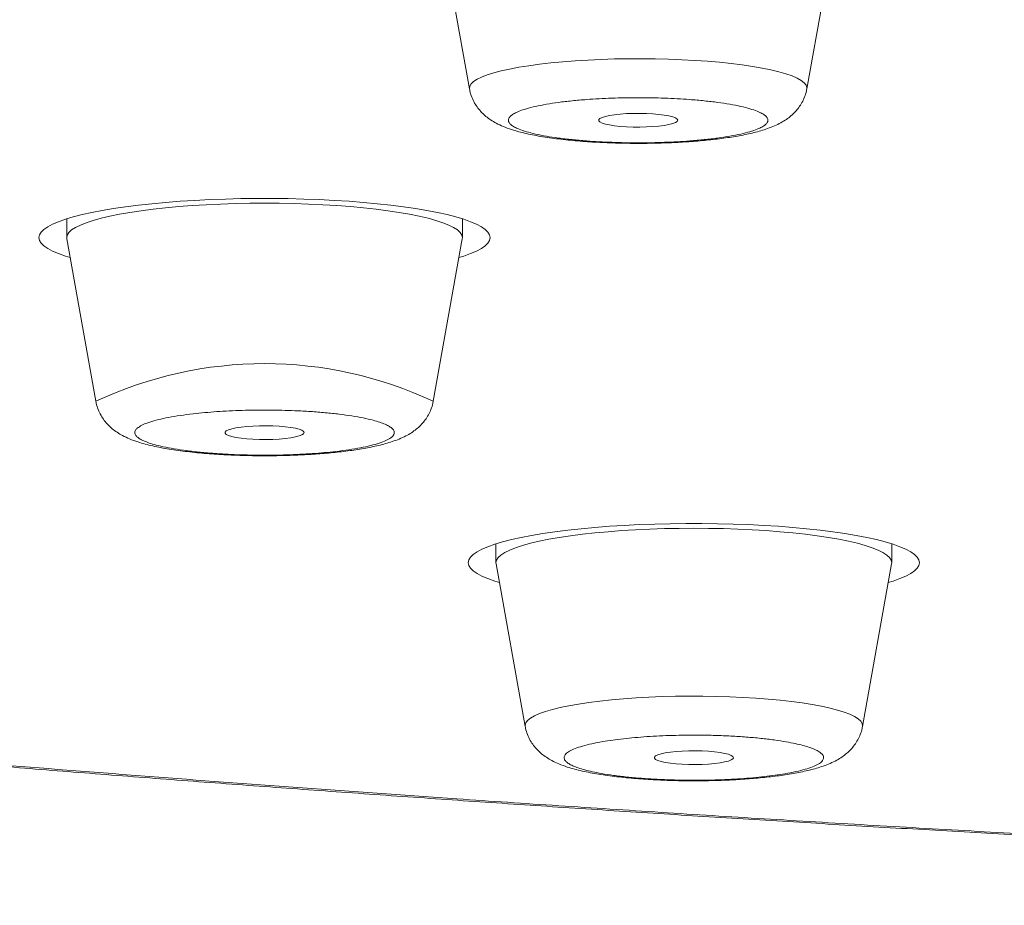
# Model space of a CAD drawing. Units: millimetres. Extents: x 10 to 202, y 7 to 280.
# Drawn here: x 21 to 23, y 246 to 247 of the extents above; entities that cross this region are included whole.
import ezdxf

# ---------------------------------------------------------------- set-up
doc = ezdxf.new("R2010")
doc.units = ezdxf.units.MM

msp = doc.modelspace()

# ---------------------------------------------------------------- linework, layer by layer
at = {"color": 7, "linetype": 'Continuous', "lineweight": 18}
for p, q in [((21.86158246, 247.23845891), (21.9075558, 246.98181622)), ((22.44030724, 246.98181622), (22.48628058, 247.23845891)), ((21.2714094, 246.77684329), (21.2714094, 246.74713783)), ((21.89640973, 246.74713783), (21.89640973, 246.77684329)), ((21.2714094, 246.74713783), (21.27156074, 246.745454)), ((21.27156074, 246.745454), (21.31753361, 246.4888113)), ((21.85028552, 246.4888113), (21.89625839, 246.745454)), ((21.94943738, 246.26385592), (21.94943738, 246.2341579)), ((22.57443725, 246.2341579), (22.57443725, 246.26385592)), ((21.94943738, 246.2341579), (21.94958825, 246.23246662)), ((21.94958825, 246.23246662), (21.99556159, 245.97582392)), ((22.52831303, 245.97582392), (22.57428637, 246.23246662))]:
    msp.add_line(p, q, dxfattribs=at)
at = {"color": 7, "linetype": 'Continuous', "lineweight": 18, "flags": 128}
for points in [[(21.9075558, 246.98181622), (21.90748083, 246.98232285), (21.90791343, 246.98604815), (21.91007084, 246.98975853), (21.91393909, 246.99342422), (21.91949396, 246.99702285), (21.92669914, 247.00053207), (21.93550712, 247.00392954), (21.94586203, 247.00720034), (21.95769588, 247.01030724), (21.97093184, 247.01324276), (21.98548422, 247.01597713), (22.00125896, 247.01850287), (22.01815362, 247.0208051), (22.03605876, 247.02286146), (22.0548575, 247.02465705), (22.07442925, 247.02618442), (22.09464547, 247.02743612), (22.11537624, 247.0284047), (22.136487, 247.02907525), (22.15784036, 247.02944778), (22.17929803, 247.02952228), (22.20072125, 247.02929877), (22.2219703, 247.02877722), (22.24290783, 247.02795766), (22.26339832, 247.02684752), (22.2833086, 247.02545427), (22.30250922, 247.02379279), (22.32087629, 247.02186309), (22.33829016, 247.01968752), (22.35463813, 247.01727353), (22.36981404, 247.01463602), (22.38371961, 247.01179735), (22.39626453, 247.00877242), (22.40736776, 247.00558357), (22.41695712, 247.00224571), (22.42497022, 246.99878864), (22.43135537, 246.99523471), (22.43607065, 246.99159883), (22.43908627, 246.98791079), (22.44038221, 246.9841855), (22.44030724, 246.98181622)], [(22.23643141, 246.93239651), (22.23553269, 246.93055622), (22.23286119, 246.92877553), (22.22849515, 246.92709915), (22.2225589, 246.92557178), (22.2152238, 246.92424558), (22.2067008, 246.92315034), (22.19723531, 246.92232333), (22.18709879, 246.92178689), (22.17658416, 246.92154847), (22.16599316, 246.92163043), (22.15563033, 246.92201786), (22.1457937, 246.92270331), (22.13676686, 246.92366443), (22.12880917, 246.92488633), (22.12214975, 246.92631684), (22.11697998, 246.92792617), (22.1134484, 246.9296547), (22.11165654, 246.93147264), (22.11165654, 246.93331294), (22.1134484, 246.93513088), (22.11697998, 246.93686686), (22.12214975, 246.93846874), (22.12880917, 246.93989925), (22.13676686, 246.94112114), (22.1457937, 246.94208227), (22.15563033, 246.94276772), (22.16599316, 246.94315515), (22.17658416, 246.94323711), (22.18709879, 246.94300614), (22.19723531, 246.94246225), (22.2067008, 246.94163523), (22.2152238, 246.94054), (22.2225589, 246.9392138), (22.22849515, 246.93768643), (22.23286119, 246.93601005), (22.23553269, 246.93422936), (22.23643141, 246.93239651)], [(21.94015954, 246.74713783), (21.93929155, 246.75145171), (21.93669269, 246.7557507), (21.93237462, 246.76000498), (21.9263592, 246.76419221), (21.91867486, 246.76829748), (21.90936024, 246.77229844), (21.89845957, 246.77618019), (21.88602688, 246.77992038), (21.87212177, 246.78350411), (21.85681269, 246.78690158), (21.84017415, 246.79011278), (21.82228717, 246.79311536), (21.80323882, 246.79588698), (21.78312226, 246.79842762), (21.76203479, 246.80071495), (21.74007932, 246.80274151), (21.71736297, 246.80449985), (21.69399702, 246.80597506), (21.67009416, 246.80716716), (21.64577174, 246.80806123), (21.62114803, 246.80866472), (21.59634272, 246.80896275), (21.57147641, 246.80896275), (21.5466711, 246.80866472), (21.52204739, 246.80806123), (21.49772497, 246.80716716), (21.47382211, 246.80597506), (21.45045616, 246.80449985), (21.42773981, 246.80274151), (21.40578434, 246.80071495), (21.38469687, 246.79842762), (21.3645803, 246.79588698), (21.34553196, 246.79311536), (21.32764498, 246.79011278), (21.31100644, 246.78690158), (21.29569736, 246.78350411), (21.28179225, 246.77992038), (21.26935956, 246.77618019), (21.25845889, 246.77229844), (21.24914427, 246.76829748), (21.24145993, 246.76419221), (21.23544451, 246.76000498), (21.23112644, 246.7557507), (21.22852758, 246.75145171), (21.22765959, 246.74713783), (21.22852758, 246.74282394), (21.23112644, 246.73853241), (21.23544451, 246.73427813), (21.24145993, 246.7300909), (21.24914427, 246.72597818), (21.25845889, 246.72197722), (21.26935956, 246.71809546), (21.27687859, 246.71576343)], [(21.89625839, 246.745454), (21.89640973, 246.74713783), (21.89553569, 246.75119839), (21.89291914, 246.75522916), (21.88857452, 246.75921522), (21.88252604, 246.76313422), (21.87480771, 246.76696382), (21.86546235, 246.77068166), (21.85454259, 246.77427284), (21.84210897, 246.77770756), (21.8282318, 246.78097091), (21.81298838, 246.784048), (21.79646345, 246.78691648), (21.77875016, 246.78956888), (21.75994723, 246.79197542), (21.74015942, 246.79413609), (21.71949802, 246.79602854), (21.69807854, 246.79765276), (21.67602063, 246.79899387), (21.65344723, 246.8000444), (21.63048547, 246.80079691), (21.60726294, 246.80125139), (21.58390956, 246.80140786), (21.56055665, 246.80125139), (21.53733366, 246.80079691), (21.5143719, 246.8000444), (21.4917985, 246.79899387), (21.46974059, 246.79765276), (21.44832111, 246.79602854), (21.42765971, 246.79413609), (21.4078719, 246.79197542), (21.38906897, 246.78956888), (21.37135568, 246.78691648), (21.35483075, 246.784048), (21.33958733, 246.78097091), (21.32571016, 246.77770756), (21.31327654, 246.77427284), (21.30235678, 246.77068166), (21.29301142, 246.76696382), (21.28529309, 246.76313422), (21.27924461, 246.75921522), (21.27489999, 246.75522916), (21.27228344, 246.75119839), (21.2714094, 246.74713783)], [(21.89625839, 246.745454), (21.89640973, 246.74713783), (21.89553569, 246.75119839), (21.89291914, 246.75522916), (21.88857452, 246.75921522), (21.88252604, 246.76313422), (21.87480771, 246.76696382), (21.86546235, 246.77068166), (21.85454259, 246.77427284), (21.84210897, 246.77770756), (21.8282318, 246.78097091), (21.81298838, 246.784048), (21.79646345, 246.78691648), (21.77875016, 246.78956888), (21.75994723, 246.79197542), (21.74015942, 246.79413609), (21.71949802, 246.79602854), (21.69807854, 246.79765276), (21.67602063, 246.79899387), (21.65344723, 246.8000444), (21.63048547, 246.80079691), (21.60726294, 246.80125139), (21.58390956, 246.80140786), (21.56055665, 246.80125139), (21.53733366, 246.80079691), (21.5143719, 246.8000444), (21.4917985, 246.79899387), (21.46974059, 246.79765276), (21.44832111, 246.79602854), (21.42765971, 246.79413609), (21.4078719, 246.79197542), (21.38906897, 246.78956888), (21.37135568, 246.78691648), (21.35483075, 246.784048), (21.33958733, 246.78097091), (21.32571016, 246.77770756), (21.31327654, 246.77427284), (21.30235678, 246.77068166), (21.29301142, 246.76696382), (21.28529309, 246.76313422), (21.27924461, 246.75921522), (21.27489999, 246.75522916), (21.27228344, 246.75119839), (21.2714094, 246.74713783), (21.27156074, 246.745454)], [(21.89094054, 246.71576343), (21.89845957, 246.71809546), (21.90936024, 246.72197722), (21.91867486, 246.72597818), (21.9263592, 246.7300909), (21.93237462, 246.73427813), (21.93669269, 246.73853241), (21.93929155, 246.74282394), (21.94015954, 246.74713783)], [(21.64640969, 246.43938415), (21.6455105, 246.4375513), (21.64283947, 246.43577061), (21.63847296, 246.43409423), (21.63253671, 246.43256686), (21.62520161, 246.43124066), (21.61667862, 246.43014543), (21.60721312, 246.42931841), (21.59707707, 246.42877452), (21.58656197, 246.42854355), (21.57597097, 246.42862551), (21.56560814, 246.42901294), (21.55577198, 246.42969839), (21.54674514, 246.43065952), (21.53878745, 246.43187396), (21.53212756, 246.43331192), (21.52695779, 246.4349138), (21.52342622, 246.43664978), (21.52163482, 246.43846772), (21.52163482, 246.44030802), (21.52342622, 246.44211851), (21.52695779, 246.44385449), (21.53212756, 246.44546382), (21.53878745, 246.44689433), (21.54674514, 246.44811623), (21.55577198, 246.44907735), (21.56560814, 246.4497628), (21.57597097, 246.45015023), (21.58656197, 246.45023219), (21.59707707, 246.44999377), (21.60721312, 246.44945733), (21.61667862, 246.44863032), (21.62520161, 246.44753508), (21.63253671, 246.44620143), (21.63847296, 246.44468151), (21.64283947, 246.44300513), (21.6455105, 246.44122444), (21.64640969, 246.43938415)], [(22.61818706, 246.2341579), (22.61731953, 246.23847179), (22.61472021, 246.24276332), (22.61040213, 246.24701761), (22.60438672, 246.25120483), (22.59670284, 246.25531755), (22.58738775, 246.25931851), (22.57648755, 246.26320027), (22.5640544, 246.26694046), (22.55014975, 246.27051674), (22.53484067, 246.27392165), (22.51820213, 246.27713285), (22.50031515, 246.28012799), (22.48126681, 246.28290705), (22.46114977, 246.28544025), (22.4400623, 246.28772758), (22.41810684, 246.28975414), (22.39539095, 246.29151247), (22.37202453, 246.29298769), (22.34812214, 246.29417978), (22.32379925, 246.2950813), (22.29917555, 246.29567735), (22.27437024, 246.29598282), (22.24950439, 246.29598282), (22.22469908, 246.29567735), (22.20007491, 246.2950813), (22.17575249, 246.29417978), (22.15185009, 246.29298769), (22.12848368, 246.29151247), (22.10576732, 246.28975414), (22.08381232, 246.28772758), (22.06272485, 246.28544025), (22.04260782, 246.28290705), (22.02355948, 246.28012799), (22.0056725, 246.27713285), (21.98903395, 246.27392165), (21.97372487, 246.27051674), (21.95982023, 246.26694046), (21.94738707, 246.26320027), (21.93648687, 246.25931851), (21.92717178, 246.25531755), (21.91948791, 246.25120483), (21.91347203, 246.24701761), (21.90915442, 246.24276332), (21.90655509, 246.23847179), (21.9056871, 246.2341579), (21.90655509, 246.22984402), (21.90915442, 246.22554503), (21.91347203, 246.2212982), (21.91948791, 246.21710352), (21.92717178, 246.21299825), (21.93648687, 246.20899729), (21.94738707, 246.20511554), (21.95490657, 246.20278351)], [(22.57428637, 246.23246662), (22.57443725, 246.2341579), (22.57356367, 246.23821102), (22.57094665, 246.24224178), (22.56660203, 246.24623529), (22.56055356, 246.2501543), (22.55283522, 246.2539839), (22.54348986, 246.25770174), (22.53257011, 246.26128547), (22.52013695, 246.26472764), (22.50625978, 246.26799099), (22.49101589, 246.27106808), (22.47449143, 246.27393655), (22.45677768, 246.27658151), (22.43797474, 246.2789955), (22.4181874, 246.28114871), (22.397526, 246.28304861), (22.37610652, 246.28467284), (22.35404814, 246.28601394), (22.33147521, 246.28706448), (22.30851299, 246.28781698), (22.28529046, 246.28827147), (22.26193708, 246.28842048), (22.23858417, 246.28827147), (22.21536164, 246.28781698), (22.19239941, 246.28706448), (22.16982648, 246.28601394), (22.14776811, 246.28467284), (22.12634862, 246.28304861), (22.10568723, 246.28114871), (22.08589988, 246.2789955), (22.06709648, 246.27658151), (22.04938319, 246.27393655), (22.03285873, 246.27106808), (22.01761485, 246.26799099), (22.00373767, 246.26472764), (21.99130452, 246.26128547), (21.98038429, 246.25770174), (21.9710394, 246.2539839), (21.9633206, 246.2501543), (21.95727213, 246.24623529), (21.95292751, 246.24224178), (21.95031096, 246.23821102), (21.94943738, 246.2341579), (21.94943738, 246.2341579)], [(22.57428637, 246.23246662), (22.57443725, 246.2341579), (22.57356367, 246.23821102), (22.57094665, 246.24224178), (22.56660203, 246.24623529), (22.56055356, 246.2501543), (22.55283522, 246.2539839), (22.54348986, 246.25770174), (22.53257011, 246.26128547), (22.52013695, 246.26472764), (22.50625978, 246.26799099), (22.49101589, 246.27106808), (22.47449143, 246.27393655), (22.45677768, 246.27658151), (22.43797474, 246.2789955), (22.4181874, 246.28114871), (22.397526, 246.28304861), (22.37610652, 246.28467284), (22.35404814, 246.28601394), (22.33147521, 246.28706448), (22.30851299, 246.28781698), (22.28529046, 246.28827147), (22.26193708, 246.28842048), (22.23858417, 246.28827147), (22.21536164, 246.28781698), (22.19239941, 246.28706448), (22.16982648, 246.28601394), (22.14776811, 246.28467284), (22.12634862, 246.28304861), (22.10568723, 246.28114871), (22.08589988, 246.2789955), (22.06709648, 246.27658151), (22.04938319, 246.27393655), (22.03285873, 246.27106808), (22.01761485, 246.26799099), (22.00373767, 246.26472764), (21.99130452, 246.26128547), (21.98038429, 246.25770174), (21.9710394, 246.2539839), (21.9633206, 246.2501543), (21.95727213, 246.24623529), (21.95292751, 246.24224178), (21.95031096, 246.23821102), (21.94943738, 246.2341579), (21.94958825, 246.23246662)], [(22.56896805, 246.20278351), (22.57648755, 246.20511554), (22.58738775, 246.20899729), (22.59670284, 246.21299825), (22.60438672, 246.21710352), (22.61040213, 246.2212982), (22.61472021, 246.22554503), (22.61731953, 246.22984402), (22.61818706, 246.2341579)], [(21.99556159, 245.97582392), (21.99545403, 245.97785048), (21.99658884, 245.98157577), (21.99944428, 245.98526381), (22.00400217, 245.98890714), (22.01023318, 245.99247597), (22.01809634, 245.99594049), (22.02754088, 245.9992858), (22.03850581, 246.00248955), (22.05091941, 246.00552939), (22.06470205, 246.00839041), (22.0797634, 246.01104282), (22.09600613, 246.01347916), (22.11332547, 246.01568453), (22.13160826, 246.01763658), (22.15073623, 246.01932041), (22.17058551, 246.02074347), (22.19102758, 246.02187596), (22.21192878, 246.02272533), (22.23315502, 246.02327667), (22.25456752, 246.02352999), (22.27602799, 246.02347784), (22.29739719, 246.02313511), (22.31853588, 246.02248691), (22.3393081, 246.02154814), (22.35957833, 246.02032624), (22.37921527, 246.01882122), (22.39809178, 246.01704798), (22.41608493, 246.01501398), (22.43307878, 246.01274155), (22.44896248, 246.01023815), (22.46363314, 246.00751124), (22.47699576, 246.00459806), (22.48896372, 246.00150607), (22.49945973, 245.99825762), (22.50841486, 245.99486761), (22.51577138, 245.99136583), (22.52148178, 245.98777465), (22.52550928, 245.98411642), (22.52782688, 245.98040603), (22.5284206, 245.97668074), (22.52831303, 245.97582392)], [(22.32443721, 245.92640422), (22.32353801, 245.92457138), (22.32086698, 245.92279069), (22.31650047, 245.92111431), (22.31056469, 245.91958694), (22.30322959, 245.91825329), (22.2947066, 245.9171655), (22.28524063, 245.91633104), (22.27510458, 245.91579459), (22.26458995, 245.91556363), (22.25399849, 245.91563813), (22.24363566, 245.91602556), (22.2337995, 245.91671102), (22.22477265, 245.91767959), (22.21681497, 245.91889404), (22.21015554, 245.92032455), (22.20498531, 245.92193387), (22.20145373, 245.92366986), (22.19966233, 245.92548035), (22.19966233, 245.92732809), (22.20145373, 245.92913858), (22.20498531, 245.93087457), (22.21015554, 245.93248389), (22.21681497, 245.93391441), (22.22477265, 245.93512885), (22.2337995, 245.93609743), (22.24363566, 245.93678288), (22.25399849, 245.93717031), (22.26458995, 245.93724482), (22.27510458, 245.93701385), (22.28524063, 245.93647741), (22.2947066, 245.93564294), (22.30322959, 245.93454771), (22.31056469, 245.9332215), (22.31650047, 245.93169413), (22.32086698, 245.93001775), (22.32353801, 245.92823706), (22.32443721, 245.92640422)]]:
    msp.add_lwpolyline(points, dxfattribs=at)
at = {"color": 7, "linetype": 'Continuous', "lineweight": 18}
msp.add_arc((21.58390956, 245.92160898), 0.62663754, 64.84378136, 115.15621864, dxfattribs=at)
for points, knots in [([(26.90270816, 245.69533191), (26.81725211, 245.69541128), (26.64638026, 245.69556998), (26.39019315, 245.69688213), (26.1342173, 245.69895077), (25.87783534, 245.70189049), (25.61891375, 245.70571678), (25.36263257, 245.71034948), (25.10974166, 245.71577077), (24.86247435, 245.72187721), (24.61529437, 245.72877082), (24.36641165, 245.73655423), (24.11599819, 245.74519833), (23.86475077, 245.75474881), (23.61460549, 245.76511073), (23.36526191, 245.77632004), (23.11503673, 245.78844501), (22.89318576, 245.79998695), (22.69965659, 245.81065213), (22.53577193, 245.82007484), (22.37259101, 245.82986827), (22.21010785, 245.84001676), (22.04832725, 245.85052092), (21.86173376, 245.86311555), (21.65091358, 245.87801183), (21.4166013, 245.89544431), (21.18425609, 245.91364263), (20.95388249, 245.93260193), (20.72474258, 245.95237583), (20.50094498, 245.97260343), (20.28253029, 245.99324308), (20.07022696, 246.0141646), (19.86012047, 246.03575551), (19.65221933, 246.05799803), (19.44165833, 246.08143837), (19.22878073, 246.10611242), (19.0139318, 246.13207142), (18.80204335, 246.15872056), (18.59311373, 246.18609866), (18.38694281, 246.21419173), (18.18742458, 246.24248705), (17.99449579, 246.27089612), (17.80829041, 246.2993615), (17.62509983, 246.32838428), (17.4449336, 246.35802287), (17.26428089, 246.38881522), (17.08347446, 246.42083039), (16.90287816, 246.4540545), (16.72605876, 246.48788248), (16.55300617, 246.52229199), (16.38394824, 246.55725962), (16.22220967, 246.59203953), (16.06761643, 246.6265965), (15.91979576, 246.66089322), (15.77558027, 246.69565957), (15.63497459, 246.73087397), (15.49577537, 246.76712838), (15.35827334, 246.80441708), (15.22279655, 246.84274232), (15.09157325, 246.88149935), (14.96459497, 246.92068904), (14.84230221, 246.96017316), (14.73324808, 246.99702966), (14.63642842, 247.03115224), (14.55055611, 247.06256492), (14.46736448, 247.09419606), (14.38685146, 247.12604573), (14.30901956, 247.15809879), (14.22396554, 247.19462519), (14.13313706, 247.23568838), (14.03822356, 247.28137602), (13.94875277, 247.32739487), (13.86486854, 247.37364737), (13.78709353, 247.41981057), (13.71666393, 247.46497899), (13.65303218, 247.50917956), (13.59538471, 247.5526972), (13.54258397, 247.59632755), (13.49496848, 247.63969787), (13.45241124, 247.68279387), (13.41471415, 247.7256625), (13.38155723, 247.76864166), (13.35298239, 247.81168013), (13.32920276, 247.85432417), (13.31016294, 247.8963113), (13.29561379, 247.93769789), (13.28528193, 247.9788563), (13.27908572, 248.02006822), (13.27696545, 248.06239056), (13.27931117, 248.10579672), (13.28653953, 248.15029031), (13.29858633, 248.19472801), (13.31549468, 248.2392514), (13.33748465, 248.28421085), (13.36420642, 248.32870951), (13.39541722, 248.37264359), (13.4305496, 248.41558077), (13.47030958, 248.45848452), (13.51505055, 248.50170188), (13.56490064, 248.54520642), (13.61987203, 248.58882533), (13.67957385, 248.63225084), (13.74408723, 248.6755614), (13.81390182, 248.71900205), (13.88039725, 248.75753245), (13.94179841, 248.79113929), (13.99609298, 248.81960732), (14.05246089, 248.84793325), (14.11090682, 248.8761391), (14.17142306, 248.90425375), (14.24393276, 248.9366505), (14.3296772, 248.97326106), (14.43013082, 249.01394808), (14.53493223, 249.05429248), (14.64408141, 249.09429498), (14.75794833, 249.13407739), (14.87444448, 249.17295178), (14.99330117, 249.21086769), (15.11381388, 249.2477446), (15.23811465, 249.2842282), (15.3662019, 249.32032001), (15.50118756, 249.35688955), (15.64329301, 249.39386078), (15.79275777, 249.43116788), (15.94629494, 249.46794041), (16.1038989, 249.50424159), (16.26573244, 249.54004346), (16.4286324, 249.57468262), (16.59226832, 249.6081961), (16.75613184, 249.64050914), (16.92335796, 249.67234095), (17.09394825, 249.70361586), (17.27134978, 249.7349893), (17.45567133, 249.76638416), (17.64703684, 249.79774231), (17.84181323, 249.82844564), (18.04000345, 249.85848619), (18.24134029, 249.88785978), (18.44166468, 249.9159462), (18.64062677, 249.94278516), (18.83816494, 249.96844319), (19.0383418, 249.99350635), (19.24116785, 250.01791223), (19.44993997, 250.04208052), (19.66467007, 250.06596128), (19.88537627, 250.08947513), (20.10856706, 250.11226317), (20.33425171, 250.1343247), (20.56162336, 250.15556111), (20.77389428, 250.17449237), (20.97037422, 250.19131607), (21.15130719, 250.20620659), (21.33346171, 250.22067493), (21.51684342, 250.23464486), (21.70145142, 250.2481693), (21.91176954, 250.26291897), (22.14824976, 250.27869517), (22.41137707, 250.29517636), (22.67636695, 250.31072717), (22.94273454, 250.32528703), (23.20858597, 250.33879473), (23.4686921, 250.35103054), (23.72324453, 250.36205995), (23.97387361, 250.372081), (24.22508916, 250.3812582), (24.47486242, 250.38952296), (24.7230147, 250.3969125), (24.96991946, 250.40345679), (25.21745755, 250.40920298), (25.46523498, 250.41418271), (25.71083676, 250.41830009), (25.95267465, 250.42160392), (26.1909897, 250.42414769), (26.42805986, 250.42591945), (26.66532031, 250.42703435), (26.82356567, 250.42717168), (26.90270816, 250.42724035)], [0, 0, 0, 0, 0.005989315, 0.0119758098, 0.0179616048, 0.0239488218, 0.0299829578, 0.0361730525, 0.0420071247, 0.047840952, 0.0536764898, 0.0595530335, 0.0655631658, 0.0715707034, 0.0775777906, 0.0835865847, 0.0896210237, 0.0957841997, 0.0998178876, 0.1038509524, 0.1078840539, 0.1119177847, 0.1159528399, 0.1199898795, 0.1259481118, 0.1319030445, 0.1378567844, 0.1438114359, 0.149769037, 0.1557892223, 0.1614936033, 0.16719605, 0.1728983688, 0.1786024856, 0.1843100784, 0.1904270713, 0.196540468, 0.2026525576, 0.2087655672, 0.2148818049, 0.2210213339, 0.2268172734, 0.2326112504, 0.2384050359, 0.2442006721, 0.2500000793, 0.2561497862, 0.2622958732, 0.2684406908, 0.2745864151, 0.2807353475, 0.2868655232, 0.2926306524, 0.2983937767, 0.3041567708, 0.3099215472, 0.3156900359, 0.3217424566, 0.3277914762, 0.3338392837, 0.3398879414, 0.3459396787, 0.3519329866, 0.3566128627, 0.3612912449, 0.365969173, 0.3706476688, 0.3753276996, 0.3800103134, 0.3865475811, 0.3930811888, 0.3996140833, 0.4061488381, 0.4126525659, 0.4190267549, 0.4250342276, 0.4310412844, 0.4370503447, 0.4430250039, 0.4488614773, 0.4546956267, 0.4605294416, 0.4663648331, 0.4721759185, 0.4778223454, 0.4833657936, 0.4889086868, 0.4944529389, 0.5000000027, 0.5059890552, 0.5119754759, 0.5179612377, 0.5239486081, 0.5299829064, 0.5361730031, 0.542007121, 0.5478409494, 0.5536764549, 0.5595530257, 0.5655631685, 0.5715706765, 0.5775777429, 0.5835865801, 0.5896209574, 0.595784166, 0.5998178843, 0.6038510192, 0.6078840606, 0.611917729, 0.6159528909, 0.6199899124, 0.6259481557, 0.6319030645, 0.637856796, 0.6438114374, 0.6497689982, 0.6557892663, 0.6614935885, 0.6671960354, 0.6728983883, 0.6786024815, 0.6843101263, 0.6904271255, 0.6965405139, 0.7026525626, 0.7087656284, 0.7148818593, 0.7210213672, 0.7268172897, 0.7326112399, 0.738405074, 0.7442007188, 0.7500000795, 0.7561498315, 0.7622959096, 0.7684406984, 0.774586404, 0.7807353772, 0.7868655669, 0.7926306748, 0.7983937466, 0.8041567798, 0.8099215468, 0.8156900235, 0.8217424955, 0.827791479, 0.8338392539, 0.8398879389, 0.8459397251, 0.8519329943, 0.8566129015, 0.8612912752, 0.8659692261, 0.870647706, 0.8753277379, 0.880010324, 0.8865475444, 0.8930812376, 0.8996140809, 0.9061488265, 0.9126525603, 0.9190267753, 0.9250341836, 0.9310413246, 0.9370503309, 0.9430249846, 0.9488615039, 0.9546956615, 0.9605294364, 0.9663647951, 0.9721759187, 0.9778226041, 0.9833661585, 0.9889091152, 0.9944531699, 1, 1, 1, 1]), ([(13.1528321, 248.1846752), (13.15279242, 248.18274271), (13.15255532, 248.17119391), (13.15363551, 248.15003248), (13.15616557, 248.1210766), (13.16041831, 248.09206236), (13.16624961, 248.0629069), (13.17373874, 248.03367051), (13.18290833, 248.00428636), (13.1938035, 247.97480093), (13.20646558, 247.94517675), (13.22094075, 247.91544455), (13.23726574, 247.88560632), (13.25548227, 247.85567486), (13.27561411, 247.82568538), (13.29691808, 247.79670421), (13.31916044, 247.7687884), (13.34211623, 247.74196352), (13.36653792, 247.71528188), (13.39241237, 247.68875427), (13.41971723, 247.66239929), (13.44843299, 247.63621614), (13.47853774, 247.61023539), (13.51001541, 247.58442669), (13.54284679, 247.55883238), (13.57701648, 247.53341041), (13.61250728, 247.50819616), (13.64930737, 247.48317321), (13.68741024, 247.45833504), (13.72679927, 247.43367551), (13.76747578, 247.40919172), (13.80942589, 247.38489297), (13.85264927, 247.36075121), (13.89713856, 247.33677699), (13.94288589, 247.31295861), (13.98989163, 247.28929024), (14.03814913, 247.26579925), (14.08952993, 247.24155128), (14.14227653, 247.21747533), (14.19832071, 247.192698), (14.25575884, 247.16808561), (14.31672511, 247.14278909), (14.37919981, 247.11767373), (14.44312705, 247.09275819), (14.50848808, 247.06803898), (14.57528214, 247.04350006), (14.64349684, 247.01915822), (14.71312702, 246.99501298), (14.78416341, 246.97104663), (14.85659709, 246.94728414), (14.93042253, 246.9236919), (15.00562871, 246.90028718), (15.08220876, 246.87707937), (15.16015322, 246.85405943), (15.23945451, 246.83120996), (15.32010386, 246.80856269), (15.40208988, 246.7860986), (15.4854068, 246.7638185), (15.57004499, 246.74173645), (15.65599236, 246.71983881), (15.74324027, 246.69812562), (15.83178242, 246.67660807), (15.92160727, 246.65528488), (16.01270123, 246.63415116), (16.10506132, 246.61322808), (16.19866967, 246.59247898), (16.29352209, 246.57194256), (16.38960655, 246.55158802), (16.48691048, 246.53145469), (16.5854238, 246.51150662), (16.68513922, 246.49176087), (16.7860418, 246.47222495), (16.88812242, 246.45290053), (16.99136772, 246.43377188), (17.09577214, 246.41485575), (17.20131659, 246.39614432), (17.30799651, 246.37765561), (17.41579552, 246.35936573), (17.52470629, 246.34131125), (17.63471203, 246.32345556), (17.74580692, 246.3058223), (17.85797207, 246.28839685), (17.9712041, 246.2712142), (18.08548295, 246.2542379), (18.20080002, 246.2374906), (18.31714516, 246.22096171), (18.43450291, 246.20467058), (18.55286147, 246.1885967), (18.67220976, 246.17275738), (18.79253815, 246.15714842), (18.91382573, 246.14176759), (19.03606928, 246.12663184), (19.15924962, 246.11171705), (19.28336198, 246.09705991), (19.40838507, 246.08262525), (19.53431243, 246.06842981), (19.66112901, 246.05448532), (19.78882658, 246.04077305), (19.91738379, 246.02731086), (20.04680001, 246.0140927), (20.17705519, 246.00112194), (20.30813674, 245.98839356), (20.44004037, 245.97592419), (20.5727436, 245.96369481), (20.70624541, 245.95172307), (20.84052478, 245.93999954), (20.97557828, 245.92854624), (21.11138707, 245.91732776), (21.24794748, 245.90637566), (21.38524377, 245.89568732), (21.52326994, 245.8852425), (21.66201119, 245.87507934), (21.80146335, 245.86515579), (21.94161437, 245.85551156), (22.08245537, 245.84611987), (22.22398313, 245.83700367), (22.36618557, 245.82814154), (22.50905903, 245.8195526), (22.65260104, 245.81122623), (22.79680427, 245.80318542), (22.9416687, 245.79539385), (23.087194, 245.78788415), (23.23338027, 245.78065172), (23.38023335, 245.77368233), (23.52775944, 245.7669926), (23.67089728, 245.76079453), (23.81455168, 245.75486348), (23.95354401, 245.74937696), (24.09284145, 245.74417116), (24.22731935, 245.73937657), (24.36203743, 245.73482773), (24.49697563, 245.73050439), (24.63211131, 245.72641889), (24.76742512, 245.72258716), (24.90289144, 245.7189778), (25.03848533, 245.71561115), (25.17417455, 245.71248191), (25.30992488, 245.70959107), (25.44568797, 245.70693993), (25.58140816, 245.70452261), (25.71700263, 245.70236127), (25.85235537, 245.70041839), (25.98728015, 245.69873291), (26.12145643, 245.69727706), (26.25425138, 245.6960805), (26.38417216, 245.69510366), (26.50787576, 245.69439678), (26.61495485, 245.69394457), (26.70984589, 245.69365582), (26.80203906, 245.69347417), (26.8672358, 245.69344687), (26.90270816, 245.69343202)], [0, 0, 0, 0, 0.0012030435, 0.0071895238, 0.0132115956, 0.0192813386, 0.0254119848, 0.0316159915, 0.0379054568, 0.0442901943, 0.0507789995, 0.0573776902, 0.0640896315, 0.070914755, 0.0778496086, 0.0848875254, 0.0912840516, 0.0977260827, 0.1042060119, 0.110716664, 0.1172511608, 0.1238035334, 0.1303685826, 0.1369416535, 0.1435192501, 0.1500981293, 0.1566754489, 0.1632496309, 0.1698192632, 0.1763839301, 0.1829426991, 0.1894954445, 0.1960418724, 0.2025820451, 0.2091160826, 0.2156437377, 0.2221655549, 0.2286814355, 0.2359321344, 0.2424360518, 0.2496601109, 0.2568899393, 0.2641072379, 0.2713117008, 0.2785042526, 0.2856851914, 0.2928553553, 0.3000151341, 0.3071649492, 0.3143054717, 0.3214370379, 0.3285600991, 0.3356751441, 0.3427825945, 0.3498826995, 0.3569758645, 0.3640624778, 0.3711427531, 0.3782169477, 0.3852856054, 0.3923488844, 0.3994069429, 0.4064600766, 0.4135085505, 0.4205525208, 0.4275923425, 0.434628096, 0.4416599502, 0.4486881934, 0.4557131184, 0.4627346096, 0.4697530506, 0.4767685256, 0.4837811914, 0.490791146, 0.4977987467, 0.5048038774, 0.5118068732, 0.5188076664, 0.5258065987, 0.5328037375, 0.5397992101, 0.54679311, 0.5537856403, 0.5607768371, 0.5677668114, 0.5747558179, 0.5817439363, 0.5887312415, 0.5957177448, 0.6027038655, 0.6096895108, 0.6166749138, 0.6236600713, 0.6306452906, 0.6376306218, 0.6446162115, 0.6516021627, 0.6585887827, 0.6655759872, 0.6725641494, 0.6795534288, 0.686543793, 0.6935356739, 0.7005290484, 0.7075242966, 0.71452152, 0.7215210717, 0.7285230737, 0.7355278678, 0.7425356613, 0.7495468363, 0.7565616241, 0.7635804495, 0.7706037172, 0.777631713, 0.7846650293, 0.791704141, 0.798749537, 0.8058018766, 0.8128618012, 0.819930104, 0.8270076484, 0.8340953729, 0.8411943789, 0.8483059666, 0.8547016347, 0.8618216241, 0.86821484, 0.8746072737, 0.8809982142, 0.8873873577, 0.8937744628, 0.9001591615, 0.9065410344, 0.912919481, 0.9192937511, 0.9256627956, 0.9320252698, 0.9383791393, 0.9447215446, 0.9510480467, 0.9573514962, 0.9636195134, 0.9698286637, 0.975928382, 0.9817859955, 0.9871196876, 0.9908918712, 0.9950444326, 1, 1, 1, 1]), ([(21.90773415, 246.98170446), (21.90785908, 246.98075977), (21.90844438, 246.97633394), (21.91105681, 246.96874167), (21.9153431, 246.95956662), (21.92074885, 246.95146215), (21.92681223, 246.94440413), (21.93365868, 246.9381345), (21.94139166, 246.93246411), (21.95048135, 246.92712863), (21.96133113, 246.92209729), (21.97307492, 246.9178367), (21.98529889, 246.91425099), (21.99732278, 246.9112879), (22.01002983, 246.908642), (22.02338358, 246.90627968), (22.03735235, 246.90419188), (22.05188019, 246.90232955), (22.06689573, 246.90072692), (22.08228686, 246.89934234), (22.09787564, 246.8982215), (22.11329657, 246.89732179), (22.12785824, 246.89669473), (22.14070851, 246.89627945), (22.15268046, 246.89601841), (22.16347108, 246.89587597), (22.1707614, 246.89585886), (22.17393175, 246.89585142)], [0, 0, 0, 0, 0.0087066301, 0.0407903874, 0.073734907, 0.1043444506, 0.1357910798, 0.1688283414, 0.2049655367, 0.2469604883, 0.2994979763, 0.3605486326, 0.4102800798, 0.4598395027, 0.5088532778, 0.5572577826, 0.6050793877, 0.6523743271, 0.6991544822, 0.7453648902, 0.7908162456, 0.835009584, 0.8764273739, 0.9122427997, 0.9408269003, 0.9742672918, 1, 1, 1, 1]), ([(22.17393175, 246.89585142), (22.18037739, 246.89587631), (22.18940888, 246.8959112), (22.20265059, 246.89617776), (22.21382288, 246.89646967), (22.22697001, 246.89698287), (22.24052865, 246.89765017), (22.25440768, 246.89852206), (22.26834038, 246.89958657), (22.28214684, 246.90083907), (22.29568903, 246.90231188), (22.30886342, 246.90397079), (22.32159321, 246.90583179), (22.33384104, 246.90791224), (22.34559573, 246.91022302), (22.35689084, 246.91279997), (22.36783487, 246.91572751), (22.37856938, 246.91915436), (22.38907542, 246.92321496), (22.39887323, 246.92792471), (22.40762251, 246.93323176), (22.41515556, 246.93893247), (22.42180318, 246.94520138), (22.42770652, 246.95225748), (22.43284067, 246.96017961), (22.4368838, 246.96899184), (22.43937494, 246.97627549), (22.43997842, 246.98064472), (22.44012377, 246.98169701)], [0, 0, 0, 0, 0.0522997363, 0.0732811458, 0.1080414655, 0.1439255665, 0.182228862, 0.2219921798, 0.2628392204, 0.3044899328, 0.3467580205, 0.3895345618, 0.432773462, 0.4764793037, 0.5207483665, 0.5657845364, 0.611933374, 0.6598277825, 0.7100742844, 0.7594815666, 0.800547594, 0.8357454114, 0.8679599204, 0.8988241565, 0.9292379904, 0.9596801646, 0.9902893957, 1, 1, 1, 1]), ([(22.02900725, 246.95755712), (22.03531213, 246.95857968), (22.04786747, 246.96061595), (22.06933801, 246.96310865), (22.09090648, 246.96501229), (22.11206521, 246.96638866), (22.13231115, 246.96731065), (22.1529832, 246.96786763), (22.17394848, 246.96803716), (22.19491871, 246.96786784), (22.21560646, 246.96731118), (22.23583856, 246.9663899), (22.25697939, 246.96500903), (22.27857303, 246.96310598), (22.29992102, 246.96059321), (22.3192403, 246.95761689), (22.3363393, 246.95426893), (22.35084597, 246.95055269), (22.36179544, 246.94681292), (22.3697234, 246.94313318), (22.37503082, 246.93962346), (22.37820266, 246.93603328), (22.37923174, 246.93239663), (22.37819121, 246.9287419), (22.37501933, 246.92515937), (22.36971762, 246.92164619), (22.36178602, 246.91796649), (22.3507987, 246.91423223), (22.33642054, 246.91049427), (22.32472506, 246.90831973), (22.31885579, 246.90722845)], [0, 0, 0, 0, 0.0401228279, 0.0798993998, 0.1199739515, 0.1526926777, 0.1850400372, 0.2173615148, 0.2500013135, 0.2827185665, 0.3150659393, 0.3473866573, 0.3800275647, 0.4201694822, 0.4599460541, 0.5000004645, 0.5401429795, 0.5799238703, 0.6199716572, 0.6526932576, 0.6850380951, 0.7173570099, 0.7500000972, 0.7827163525, 0.8150642079, 0.8473855215, 0.8800249219, 0.9201443331, 0.9599252238, 1, 1, 1, 1]), ([(22.31885579, 246.90722845), (22.31255054, 246.90620586), (22.29999337, 246.90416933), (22.27852618, 246.90167707), (22.25695745, 246.89977333), (22.23579641, 246.89839684), (22.21555263, 246.89747496), (22.19487987, 246.89691794), (22.1739149, 246.89674842), (22.15294464, 246.89691774), (22.1322567, 246.89747439), (22.11202457, 246.89839567), (22.09088274, 246.89977662), (22.06929085, 246.90167952), (22.04794319, 246.90419219), (22.0286215, 246.90716891), (22.01152409, 246.91051654), (21.99701576, 246.91423337), (21.98606945, 246.91797171), (21.97813889, 246.9216534), (21.97283153, 246.92516018), (21.96966173, 246.92876072), (21.96863105, 246.93239925), (21.96967153, 246.93604039), (21.97284404, 246.93962732), (21.9781461, 246.94313951), (21.98607617, 246.94681877), (21.99706327, 246.95055312), (22.01144423, 246.95429153), (22.02313837, 246.95646589), (22.02900725, 246.95755712)], [0, 0, 0, 0, 0.0401191398, 0.0798990005, 0.1199736372, 0.1526904345, 0.1850393059, 0.2173608521, 0.2499999974, 0.2827173199, 0.3150654765, 0.3473862631, 0.3800272398, 0.4201718268, 0.4599484831, 0.4999992047, 0.5401418049, 0.57992278, 0.6199757335, 0.6526920648, 0.685036971, 0.7173634666, 0.7500009661, 0.7827209746, 0.8150632644, 0.8473846466, 0.880029454, 0.9201489503, 0.9599256177, 1, 1, 1, 1]), ([(21.31771056, 246.48870699), (21.31783612, 246.48775985), (21.31842339, 246.48332987), (21.32103183, 246.47573041), (21.32532332, 246.4665617), (21.33072631, 246.45845681), (21.33679015, 246.45139932), (21.34363646, 246.44512955), (21.35136948, 246.4394592), (21.36045916, 246.43412371), (21.37130894, 246.42909236), (21.38305273, 246.4248318), (21.3952767, 246.421246), (21.40730062, 246.41828324), (21.42000755, 246.41563612), (21.43336195, 246.41327822), (21.44732921, 246.41117411), (21.46185854, 246.40932825), (21.47687341, 246.40772007), (21.49226518, 246.40634149), (21.50785315, 246.40520252), (21.5232754, 246.40432404), (21.5378361, 246.40367606), (21.55068695, 246.4032772), (21.56265871, 246.40301272), (21.57344921, 246.40287121), (21.58073937, 246.40285399), (21.58390956, 246.4028465)], [0, 0, 0, 0, 0.0087294126, 0.0408292866, 0.0737574132, 0.1043656367, 0.1358114991, 0.1688479552, 0.2049842693, 0.2469781969, 0.2995144037, 0.3605635714, 0.4102938059, 0.4598520203, 0.5088646002, 0.5572679247, 0.6050907559, 0.6523824067, 0.6991614211, 0.7453707023, 0.7908234854, 0.835014638, 0.8764322765, 0.9122461992, 0.9408296028, 0.9742691789, 1, 1, 1, 1]), ([(21.58390956, 246.4028465), (21.5903552, 246.40287151), (21.59938668, 246.40290655), (21.61262842, 246.40317237), (21.62380061, 246.40346806), (21.63694845, 246.40396501), (21.65050632, 246.40464896), (21.66438564, 246.40551612), (21.67831846, 246.40658189), (21.69212482, 246.40783412), (21.70566723, 246.40930696), (21.71884163, 246.41096584), (21.73157109, 246.4128269), (21.74381884, 246.41490736), (21.75557406, 246.41721803), (21.76686855, 246.41979513), (21.77781327, 246.42272251), (21.7885471, 246.4261495), (21.79905328, 246.43021004), (21.80885101, 246.4349198), (21.81760038, 246.44022682), (21.82513326, 246.44592764), (21.83178157, 246.45219632), (21.83768437, 246.45925248), (21.84281706, 246.46717405), (21.84686249, 246.4759811), (21.84935451, 246.48326137), (21.84995571, 246.48763718), (21.85010065, 246.48869209)], [0, 0, 0, 0, 0.0522998671, 0.0732813289, 0.1080417355, 0.1439264067, 0.1822295526, 0.2219929699, 0.2628412773, 0.3044909627, 0.3467602486, 0.3895368968, 0.4327749018, 0.4764808527, 0.5207509302, 0.5657863591, 0.6119361177, 0.6598298829, 0.7100765104, 0.7594839161, 0.8005500462, 0.8357479515, 0.867963228, 0.8988269003, 0.9292408102, 0.9596673899, 0.9902766975, 1, 1, 1, 1]), ([(21.41622633, 246.45985089), (21.4214269, 246.46104464), (21.43178317, 246.46342183), (21.450464, 246.46651828), (21.46981966, 246.46904984), (21.48930175, 246.47102818), (21.50833519, 246.47254613), (21.52815193, 246.47370552), (21.54862937, 246.47450589), (21.56946566, 246.47495477), (21.59039119, 246.47503013), (21.61123243, 246.47473236), (21.63342602, 246.47399742), (21.65657923, 246.47276581), (21.6801042, 246.47092682), (21.70207648, 246.46858469), (21.7222424, 246.4657751), (21.74020751, 246.46256711), (21.75470044, 246.45919522), (21.76615134, 246.45581559), (21.77485728, 246.45251673), (21.78153754, 246.44906427), (21.78615539, 246.44551771), (21.78873605, 246.44189984), (21.78916863, 246.43825596), (21.78742311, 246.43464091), (21.78324602, 246.43078761), (21.77612751, 246.42677578), (21.76565574, 246.42267052), (21.75629171, 246.42017641), (21.7515928, 246.41892485)], [0, 0, 0, 0, 0.0401206927, 0.0798952386, 0.1199733268, 0.1526915337, 0.1850373615, 0.2173604239, 0.2499996314, 0.2827167169, 0.3150644976, 0.3473863685, 0.3800258485, 0.4201703599, 0.4599472583, 0.5000013516, 0.5401436593, 0.5799205647, 0.619976665, 0.6526926548, 0.6850420753, 0.7173602156, 0.750003839, 0.7827163889, 0.8150688008, 0.8473891999, 0.8800296533, 0.9201462908, 0.9599290723, 1, 1, 1, 1]), ([(21.7515928, 246.41892485), (21.74639193, 246.41773215), (21.73603438, 246.41535686), (21.71735709, 246.41224485), (21.6980003, 246.40972874), (21.67851539, 246.40774672), (21.65948505, 246.40622987), (21.63966704, 246.40507015), (21.61918981, 246.40426988), (21.59835346, 246.40382092), (21.57742796, 246.40374578), (21.55658663, 246.40404273), (21.53439353, 246.40478102), (21.51123814, 246.40599731), (21.4877175, 246.40785126), (21.46574061, 246.4101938), (21.44557708, 246.41298797), (21.4276132, 246.41621171), (21.4131176, 246.41958008), (21.40166804, 246.42296024), (21.39296089, 246.4262594), (21.38628296, 246.42971076), (21.38166275, 246.43325834), (21.37908361, 246.43687736), (21.37865047, 246.44051099), (21.38039608, 246.44412548), (21.38457357, 246.44799158), (21.39168983, 246.45199826), (21.4021654, 246.45610614), (21.4115277, 246.45859954), (21.41622633, 246.45985089)], [0, 0, 0, 0, 0.0401203995, 0.0799000213, 0.1199766111, 0.1526916926, 0.1850396533, 0.2173624794, 0.2500014484, 0.2827182948, 0.3150658391, 0.3473874737, 0.3800267152, 0.420170344, 0.4599501249, 0.5000009421, 0.5401452603, 0.5799233187, 0.6199745646, 0.6526903153, 0.6850394993, 0.7173628046, 0.7500006298, 0.7827185982, 0.8150630634, 0.8473832263, 0.880025418, 0.9201472117, 0.9599245073, 1, 1, 1, 1]), ([(21.99573016, 245.97577922), (21.99585783, 245.97481202), (21.99644514, 245.97036252), (21.99905942, 245.96275056), (22.00335377, 245.95358022), (22.00874994, 245.94546947), (22.01481908, 245.93842123), (22.02166729, 245.93214871), (22.02939387, 245.92647177), (22.0384894, 245.92113415), (22.04933484, 245.91611528), (22.06108274, 245.91185485), (22.07330336, 245.90825381), (22.0853293, 245.90530647), (22.09803504, 245.90265546), (22.11138967, 245.90029789), (22.12535896, 245.89819644), (22.13988362, 245.89633931), (22.15490295, 245.89473043), (22.17029189, 245.89336403), (22.18588077, 245.89222232), (22.20130295, 245.89134292), (22.21586327, 245.89070054), (22.22871495, 245.89028435), (22.24068582, 245.89003654), (22.25147695, 245.88989055), (22.25876692, 245.88987384), (22.26193708, 245.88986657)], [0, 0, 0, 0, 0.0089094468, 0.0409870514, 0.0739044632, 0.1045271555, 0.135956273, 0.1689805033, 0.2051263761, 0.2471056797, 0.2996355472, 0.3606666313, 0.4103922304, 0.4599388739, 0.5089423655, 0.557338528, 0.6051533543, 0.652444734, 0.6992099134, 0.7454141185, 0.7908592934, 0.835043049, 0.8764537548, 0.9122606177, 0.9408399849, 0.9742732786, 1, 1, 1, 1]), ([(22.26193708, 245.88986657), (22.26838277, 245.88989466), (22.27741422, 245.889934), (22.29065682, 245.89017948), (22.30182713, 245.89049179), (22.31497711, 245.89098646), (22.32853252, 245.8916588), (22.34241527, 245.89253041), (22.35634432, 245.89359083), (22.37015376, 245.89485985), (22.38369414, 245.89631597), (22.39686793, 245.89797931), (22.40960142, 245.89983944), (22.42184557, 245.90192047), (22.43360079, 245.90422801), (22.44489882, 245.9068179), (22.45583733, 245.90974324), (22.46657849, 245.91316151), (22.47707933, 245.91721889), (22.48687969, 245.92194526), (22.49562794, 245.92723776), (22.5031623, 245.93293773), (22.50980642, 245.93921953), (22.51571609, 245.94626467), (22.52084136, 245.95419299), (22.52489212, 245.96300113), (22.52738407, 245.97029276), (22.52798688, 245.9746771), (22.52813329, 245.97574197)], [0, 0, 0, 0, 0.0522957467, 0.0732746729, 0.1080322587, 0.1439112247, 0.1822120531, 0.2219693888, 0.2628161093, 0.3044588022, 0.3467267821, 0.3894990307, 0.4327276106, 0.4764355175, 0.5207001378, 0.5657276679, 0.6118794278, 0.6597573441, 0.7100066894, 0.7594067773, 0.8004692391, 0.8356635243, 0.8678786461, 0.8987268111, 0.9291573094, 0.9595760361, 0.9901818726, 1, 1, 1, 1]), ([(22.07441248, 245.94076894), (22.07816585, 245.94211462), (22.08564066, 245.94479454), (22.10045669, 245.94847074), (22.11659166, 245.95160333), (22.13345659, 245.9542216), (22.15040989, 245.95634626), (22.16853737, 245.95816295), (22.18771136, 245.95963415), (22.20763859, 245.96079806), (22.22807366, 245.96156774), (22.24885231, 245.96199648), (22.27143588, 245.962025), (22.2955284, 245.96161629), (22.32067574, 245.96060856), (22.3448761, 245.95905346), (22.36780414, 245.95699494), (22.38905142, 245.95444985), (22.40706479, 245.95163917), (22.42210665, 245.94871601), (22.43437576, 245.94577619), (22.44480858, 245.94261656), (22.45334981, 245.93929194), (22.45996259, 245.93582683), (22.46448676, 245.93228932), (22.46685982, 245.92867608), (22.46711153, 245.92474858), (22.4646636, 245.92058193), (22.45902087, 245.91619171), (22.45265628, 245.913427), (22.44946214, 245.9120395)], [0, 0, 0, 0, 0.0401193102, 0.0798974056, 0.1199757017, 0.1526918078, 0.1850411874, 0.217361878, 0.2500012404, 0.2827175629, 0.3150653904, 0.3473872404, 0.3800269619, 0.420170707, 0.4599487388, 0.5000008185, 0.5401443575, 0.5799227257, 0.6199753799, 0.652692704, 0.6850390802, 0.7173596438, 0.7500000787, 0.7827205411, 0.8150667288, 0.8473862856, 0.8800271001, 0.9201483464, 0.9599255692, 1, 1, 1, 1]), ([(22.44946214, 245.9120395), (22.44570877, 245.91069382), (22.43823394, 245.90801389), (22.42341801, 245.90433774), (22.40728269, 245.901205), (22.39041937, 245.89858726), (22.37346246, 245.89646101), (22.35533819, 245.89464901), (22.33616355, 245.89316138), (22.31623543, 245.8920138), (22.29580053, 245.89123979), (22.27502183, 245.8908122), (22.25243828, 245.89078336), (22.22834577, 245.89119218), (22.20319852, 245.89219986), (22.17899834, 245.89375503), (22.15607012, 245.89581345), (22.13482316, 245.89835864), (22.11680936, 245.90116929), (22.10176765, 245.90409228), (22.08949764, 245.90703289), (22.07906805, 245.91019028), (22.07052408, 245.91352023), (22.06391176, 245.91696893), (22.05938802, 245.92052241), (22.05701477, 245.92413146), (22.0567631, 245.92806017), (22.05921102, 245.93222642), (22.06485376, 245.93661675), (22.07121835, 245.93938145), (22.07441248, 245.94076894)], [0, 0, 0, 0, 0.0401193242, 0.0798974335, 0.1199757435, 0.152691861, 0.1850379122, 0.217361459, 0.2500016519, 0.2827180397, 0.3150658785, 0.3473877399, 0.3800274727, 0.4201712318, 0.4599492775, 0.5000006923, 0.5401448879, 0.5799226745, 0.6199758816, 0.652693217, 0.6850391807, 0.7173646951, 0.7499999364, 0.7827185036, 0.8150666643, 0.8473862323, 0.8800270583, 0.9201483185, 0.9599255552, 1, 1, 1, 1])]:
    msp.add_open_spline(points, degree=3, knots=knots, dxfattribs=at)

doc.saveas('drawing.dxf')
